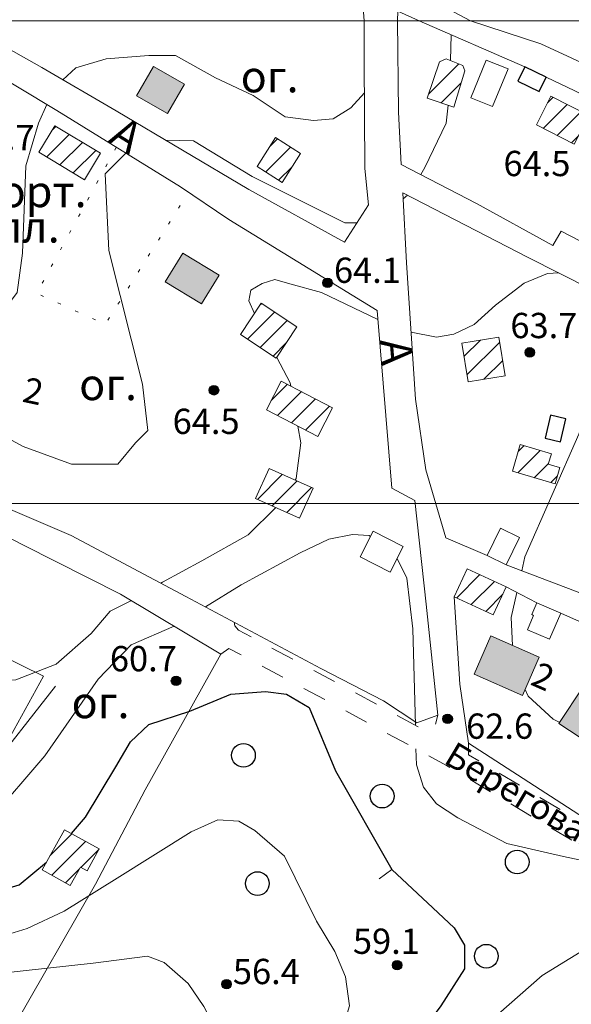
# Model space of a CAD drawing. Units: metres. Extents: x 2205671 to 2215915, y 504168 to 508208.
# Drawn here: x 2210026 to 2210200, y 507689 to 508000 of the extents above; entities that cross this region are included whole.
import ezdxf

# ---------------------------------------------------------------- set-up
doc = ezdxf.new("R2010")
doc.units = ezdxf.units.M
doc.linetypes.add('5g_01_5x1_5', pattern=[15, 7.5, -7.5])
doc.linetypes.add('5g_366', pattern=[6, 1, -5])
for name, color, linetype in [('02_Сетка', 7, 'Continuous'), ('03_Здания и строения', 7, 'Continuous'), ('10_Границы покрытий и угодий', 7, 'Continuous'), ('13_Растительность', 7, 'Continuous'), ('14_Ограждения', 7, 'Continuous'), ('17_Топонимика', 7, 'Continuous'), ('19_Горизонтали', 7, 'Continuous'), ('61_Отметки высоты поверхности', 7, 'Continuous')]:
    doc.layers.add(name, color=color, linetype=linetype)
doc.styles.add('LIKE11', font='bm431.shx')
doc.styles.add('LIKE14', font='p131.shx')
doc.styles.add('LIKE17', font='d431.shx')
doc.linetypes.add('5g_475_1', pattern='A,7.5,[25,GUGK_2005.shx,S=2.5,R=0,X=0,Y=0],7.5', length=15)

# ---------------------------------------------------------------- blocks, each defined once
blk = doc.blocks.new('5g_016a')
at = {"color": 0}
blk.add_lwpolyline([(-3.75, -2.5), (3.75, -2.5), (3.75, 2.5), (-3.75, 2.5)], close=True, dxfattribs=at)
blk = doc.blocks.new('5g_368')
at = {"color": 0}
blk.add_circle((0, 0), 3.75, dxfattribs=at)
blk = doc.blocks.new('5g_330')
blk.add_hatch(color=0).paths.add_polyline_path([(1.5, 0, 1), (-1.5, 0, 1)])
at = {"color": 0}
blk.add_circle((0, 0), 1.5, dxfattribs=at)
blk = doc.blocks.new('5g_329_6')
at = {"color": 42, "lineweight": -2}
blk.add_lwpolyline([(0, 0), (5, 0)], dxfattribs=at)

msp = doc.modelspace()

# ---------------------------------------------------------------- hatches: boundary and pattern name
at = {"layer": '03_Здания и строения', "linetype": 'Continuous', "lineweight": 0}
for points in [[(2210072.52, 507970.63), (2210077.83, 507979.96), (2210068.01, 507985.54), (2210062.71, 507976.22)], [(2210071.77, 507917.37), (2210077.3, 507926.48), (2210088.82, 507919.48), (2210083.29, 507910.38)], [(2210174.91, 507805.25), (2210190.2, 507798.51), (2210184.88, 507786.43), (2210169.59, 507793.16)], [(2210196.44, 507777.55), (2210204.1, 507789.17), (2210214.47, 507782.33), (2210206.82, 507770.72)]]:
    msp.add_hatch(color=7, dxfattribs=at).paths.add_polyline_path(points)
at = {"layer": '03_Здания и строения', "linetype": 'Continuous', "lineweight": 9}
h = msp.add_hatch(dxfattribs=at)
h.set_pattern_fill('ANSI31', scale=1.5, style=0)
h.paths.add_polyline_path([(2210160.68, 507987.98), (2210166.03, 507985.81), (2210166.61, 507984.14), (2210163.17, 507972.63), (2210154.75, 507975.5), (2210158.6, 507987.02)])
h = msp.add_hatch(dxfattribs=at)
h.set_pattern_fill('ANSI31', scale=1.5, style=0)
h.paths.add_polyline_path([(2210193.88, 507976.12), (2210205.89, 507970.04), (2210201.28, 507960.93), (2210189.27, 507967.02)])
h = msp.add_hatch(dxfattribs=at)
h.set_pattern_fill('ANSI31', scale=1.5, style=0)
h.paths.add_polyline_path([(2210036.84, 507966.75), (2210051.25, 507958.06), (2210046.19, 507949.67), (2210031.78, 507958.37)])
h = msp.add_hatch(dxfattribs=at)
h.set_pattern_fill('ANSI31', scale=1.5, style=0)
h.paths.add_polyline_path([(2210100.83, 507953.82), (2210108.77, 507948.78), (2210114.62, 507958.01), (2210106.68, 507963.05)])
h = msp.add_hatch(dxfattribs=at)
h.set_pattern_fill('ANSI31', scale=1.5, style=0)
h.paths.add_polyline_path([(2210095.64, 507900.66), (2210102.17, 507910.55), (2210113.45, 507903.1), (2210106.91, 507893.21)])
h = msp.add_hatch(dxfattribs=at)
h.set_pattern_fill('ANSI31', scale=1.5, style=0)
h.paths.add_polyline_path([(2210165.63, 507897.92), (2210167.66, 507885.68), (2210179.44, 507887.63), (2210177.4, 507899.88)])
h = msp.add_hatch(dxfattribs=at)
h.set_pattern_fill('ANSI31', scale=1.5, style=0)
h.paths.add_polyline_path([(2210103.79, 507876.83), (2210108.49, 507885.92), (2210124.76, 507877.5), (2210120.06, 507868.42)])
h = msp.add_hatch(dxfattribs=at)
h.set_pattern_fill('ANSI31', scale=1.5, style=0)
h.paths.add_polyline_path([(2210195.2, 507853.44), (2210181.71, 507857.38), (2210184.18, 507865.81), (2210194.02, 507862.94), (2210193.05, 507859.62), (2210196.64, 507858.57), (2210196.7, 507858.55)])
h = msp.add_hatch(dxfattribs=at)
h.set_pattern_fill('ANSI31', scale=1.5, style=0)
h.paths.add_polyline_path([(2210114.29, 507842.49), (2210118.57, 507852), (2210104.68, 507858.26), (2210100.39, 507848.74)])
h = msp.add_hatch(dxfattribs=at)
h.set_pattern_fill('ANSI31', scale=1.5, style=0)
h.paths.add_polyline_path([(2210167.38, 507826.53), (2210179.74, 507820.77), (2210175.62, 507811.92), (2210163.26, 507817.67)])
h = msp.add_hatch(dxfattribs=at)
h.set_pattern_fill('ANSI31', scale=1.5, style=0)
h.paths.add_polyline_path([(2210039.85, 507743.91), (2210050.87, 507737.81), (2210047.04, 507730.88), (2210044.9, 507732.07), (2210041.68, 507726.25), (2210032.8, 507731.16)])

# ---------------------------------------------------------------- linework, layer by layer
at = {"layer": '02_Сетка', "color": 1, "linetype": 'Continuous', "lineweight": 20, "flags": 128}
msp.add_lwpolyline([(2210000, 508000), (2210000, 506000), (2212000, 506000), (2212000, 508000)], close=True, dxfattribs=at)
msp.add_lwpolyline([(2210000, 508000), (2210000, 506000), (2212000, 506000), (2212000, 508000)], close=True, dxfattribs=at)
msp.add_lwpolyline([(2210000, 508000), (2210000, 506000), (2212000, 506000), (2212000, 508000)], close=True, dxfattribs=at)
at = {"layer": '03_Здания и строения', "color": 7, "linetype": 'Continuous', "lineweight": 20, "flags": 128}
for points in [[(2210072.52, 507970.63), (2210077.83, 507979.96), (2210068.01, 507985.54), (2210062.71, 507976.22)], [(2210160.68, 507987.98), (2210166.03, 507985.81), (2210166.61, 507984.14), (2210163.17, 507972.63), (2210154.75, 507975.5), (2210158.6, 507987.02)], [(2210173.43, 507987.58), (2210180.31, 507984.78), (2210175.43, 507972.82), (2210168.56, 507975.63)], [(2210193.88, 507976.12), (2210205.89, 507970.04), (2210201.28, 507960.93), (2210189.27, 507967.02)], [(2210036.84, 507966.75), (2210051.25, 507958.06), (2210046.19, 507949.67), (2210031.78, 507958.37)], [(2210100.83, 507953.82), (2210108.77, 507948.78), (2210114.62, 507958.01), (2210106.68, 507963.05)], [(2210071.77, 507917.37), (2210077.3, 507926.48), (2210088.82, 507919.48), (2210083.29, 507910.38)], [(2210095.64, 507900.66), (2210102.17, 507910.55), (2210113.45, 507903.1), (2210106.91, 507893.21)], [(2210165.63, 507897.92), (2210167.66, 507885.68), (2210179.44, 507887.63), (2210177.4, 507899.88)], [(2210103.79, 507876.83), (2210108.49, 507885.92), (2210124.76, 507877.5), (2210120.06, 507868.42)], [(2210195.2, 507853.44), (2210181.71, 507857.38), (2210184.18, 507865.81), (2210194.02, 507862.94), (2210193.05, 507859.62), (2210196.64, 507858.57), (2210196.7, 507858.55)], [(2210114.29, 507842.49), (2210118.57, 507852), (2210104.68, 507858.26), (2210100.39, 507848.74)], [(2210173.7, 507830.71), (2210179.69, 507827.77), (2210183.94, 507836.42), (2210177.94, 507839.37)], [(2210142.99, 507825.43), (2210147.13, 507833.57), (2210137.63, 507838.4), (2210133.49, 507830.27)], [(2210167.38, 507826.53), (2210179.74, 507820.77), (2210175.62, 507811.92), (2210163.26, 507817.67)], [(2210187.79, 507812), (2210189.39, 507815.73), (2210196.99, 507812.47), (2210193.46, 507804.24), (2210186.46, 507807.24), (2210188.31, 507811.54), (2210188.4, 507811.74)], [(2210174.91, 507805.25), (2210190.2, 507798.51), (2210184.88, 507786.43), (2210169.59, 507793.16)], [(2210196.44, 507777.55), (2210204.1, 507789.17), (2210214.47, 507782.33), (2210206.82, 507770.72)], [(2210039.85, 507743.91), (2210050.87, 507737.81), (2210047.04, 507730.88), (2210044.9, 507732.07), (2210041.68, 507726.25), (2210032.8, 507731.16), (2210032.8, 507731.16)]]:
    msp.add_lwpolyline(points, close=True, dxfattribs=at)
at = {"layer": '10_Границы покрытий и угодий', "color": 7, "linetype": '5g_366', "lineweight": 20, "flags": 128}
msp.add_lwpolyline([(2210056.27, 507959.94), (2210031.07, 507913.75), (2210052.79, 507903.88), (2210079.12, 507945.68)], dxfattribs=at)
at = {"layer": '10_Границы покрытий и угодий', "color": 7, "linetype": '5g_01_5x1_5', "lineweight": 20, "flags": 128}
for points in [[(2210093.59, 507809.6), (2210093.79, 507808.48), (2210094.95, 507807.05), (2210131.91, 507787.33), (2210155.32, 507774.62), (2210156.95, 507776.05), (2210158.07, 507780.13)], [(2210089.4, 507799.53), (2210091.89, 507801.31), (2210128.83, 507781.61), (2210160.84, 507764.23), (2210190.07, 507746.76), (2210204.22, 507738.34), (2210233.75, 507724.66), (2210272.96, 507706.48), (2210286.4, 507698.58), (2210300.04, 507686.56), (2210312.57, 507674.15), (2210322.55, 507665.43), (2210331.94, 507658.92)], [(2210167.76, 507771.32), (2210167.76, 507767.66), (2210193.4, 507752.34), (2210207.25, 507744.1), (2210236.48, 507730.56), (2210275.98, 507712.24), (2210290.23, 507703.87), (2210304.48, 507691.31), (2210317, 507678.91), (2210326.55, 507670.56), (2210341.18, 507660.43), (2210353.86, 507652.83), (2210368.33, 507645.71), (2210384.15, 507635.42), (2210399.37, 507623.35), (2210412.21, 507612.76), (2210416.69, 507608.88), (2210418.37, 507611.1), (2210410.73, 507667.17), (2210401.58, 507747.98), (2210399.3, 507787.48), (2210395.44, 507789.71)]]:
    msp.add_lwpolyline(points, dxfattribs=at)
at = {"layer": '14_Ограждения', "color": 7, "linetype": '5g_475_1', "lineweight": 20, "flags": 128}
for points in [[(2210134.78, 508000), (2210133.72, 508013.65), (2210000, 508090.94)], [(2210142.91, 508088.72), (2210144.61, 508023.72), (2210144.61, 508018.82), (2210146.44, 508014.12), (2210150.69, 508009.53), (2210168.47, 508000)], [(2210152.16, 508000), (2210145.41, 508003.06), (2210145.33, 508000)], [(2210006.36, 508000), (2210032.72, 507985.22), (2210056.22, 507971.46), (2210098.24, 507946.61), (2210128.55, 507929.93), (2210136.13, 507941.69), (2210134.93, 507953.23), (2210134.78, 507987.55), (2210134.78, 508000)], [(2210145.33, 508000), (2210145.62, 507971.05), (2210146.49, 507954.52), (2210170.37, 507942.14), (2210194.49, 507928.91), (2210197.11, 507933.41), (2210231.41, 507915.62), (2210226.39, 507904.97), (2210186.72, 507925.06), (2210146.97, 507945.55), (2210148.14, 507923.33), (2210150.98, 507880.24), (2210154.25, 507857.88), (2210160.65, 507836.36), (2210173.7, 507830.71)], [(2210185.59, 507985.41), (2210152.16, 508000)], [(2210168.47, 508000), (2210190.73, 507992.66), (2210210.3, 507983.59), (2210226.98, 507974.43), (2210255.27, 507959.06), (2210276.8, 507948.16), (2210297.59, 507937.15), (2210317.66, 507927.01)], [(2210000, 507854.98), (2210042.01, 507837.06), (2210078.31, 507817.75), (2210121.07, 507794.94), (2210140.86, 507784.73), (2210151.46, 507777.78), (2210158.07, 507780.13), (2210154.36, 507815.34), (2210150.76, 507848.12), (2210143.54, 507852.08), (2210138.87, 507908.29), (2210138.87, 507908.29), (2210091.88, 507937.08), (2210076.56, 507947.4), (2210037.41, 507971.59), (2210000, 507994.1)], [(2210404.1, 507698.81), (2210398.48, 507753.98), (2210395.83, 507784.91), (2210393.98, 507808.01), (2210390.82, 507835.37), (2210365.78, 507837.68), (2210353.4, 507842.94), (2210341.24, 507847.55), (2210310.96, 507859.9), (2210289.63, 507871.43), (2210250.42, 507891.83), (2210254.22, 507897.34), (2210274.38, 507886.94), (2210297.27, 507874.07), (2210322.13, 507912.96), (2210301.17, 507924.98), (2210271.88, 507941.09), (2210241.49, 507957.03), (2210218.81, 507969.03), (2210201.47, 507977.85), (2210192.33, 507982.13)], [(2210000, 507688.79), (2210023.15, 507680.4), (2210049.72, 507726.67), (2210065.42, 507756.52), (2210089.4, 507799.53), (2210057.62, 507818.46), (2210026.84, 507834.02), (2210000, 507847.85)], [(2210179.69, 507827.77), (2210231.09, 507808.26), (2210259.25, 507796.1), (2210278.07, 507788.88), (2210275.95, 507782.92), (2210249.78, 507792.7), (2210237.22, 507796.75), (2210217.39, 507803.41), (2210196.99, 507812.47)], [(2210189.39, 507815.73), (2210179.74, 507820.77)], [(2210163.26, 507817.67), (2210164.99, 507790), (2210167.76, 507771.32), (2210207.81, 507745.44), (2210258.33, 507722.53), (2210300.29, 507703.16), (2210315.79, 507698.17), (2210314.49, 507682.9), (2210331.34, 507669.06)], [(2210017.98, 507765.12), (2210033.24, 507792.5), (2210012.34, 507802.74), (2210000, 507786.53)]]:
    msp.add_lwpolyline(points, dxfattribs=at)
at = {"layer": '19_Горизонтали', "color": 42, "linetype": 'Continuous', "lineweight": 20, "flags": 128}
for points in [[(2210162.31, 507995.57), (2210162.09, 507987.41)], [(2210161.3, 507973.27), (2210160.73, 507967.6), (2210153.96, 507953.5), (2210152.7, 507951.3)], [(2210132.48, 507936.02), (2210128.59, 507936.02), (2210099.27, 507950.68), (2210080.66, 507961.96), (2210071.88, 507962.2)], [(2210059.29, 507958.07), (2210052.75, 507951.53), (2210053.88, 507927.28), (2210064.59, 507884.99), (2210066.28, 507870.33), (2210062.33, 507866.38), (2210056.7, 507859.62), (2210042.04, 507859.62), (2210026.81, 507865.25), (2210012.15, 507873.15), (2210004.26, 507882.17), (2210000, 507886.43)], [(2210148.47, 507944.78), (2210147.07, 507943.59)], [(2210000, 507751.43), (2210007.31, 507755.47), (2210014.47, 507760.65), (2210037.03, 507789.33)]]:
    msp.add_lwpolyline(points, dxfattribs=at)
at = {"layer": '19_Горизонтали', "color": 42, "linetype": 'Continuous', "lineweight": 20}
for points in [[(2210039.36, 507981.33), (2210043.45, 507985.08), (2210053.03, 507987.9), (2210066.56, 507989.02), (2210075.02, 507989.02), (2210087.71, 507981.98), (2210099.55, 507976.34), (2210109.7, 507969.57), (2210118.72, 507968.44), (2210124.92, 507969.01), (2210130.56, 507972.39), (2210134.82, 507977.18)], [(2210000, 507905.5), (2210005.67, 507903.88), (2210015.25, 507905.57), (2210020.33, 507907.83), (2210024.84, 507914.03), (2210026.53, 507926.43), (2210027.66, 507954.06), (2210031.6, 507967.6), (2210034.26, 507973.49)], [(2210196.37, 507920.18), (2210192.8, 507920.04), (2210185.46, 507916.98), (2210176.3, 507909.96), (2210169.57, 507903.84), (2210163.16, 507900.79), (2210157.66, 507899.87), (2210149.59, 507901.4)], [(2210139.11, 507905.46), (2210121.29, 507913.93), (2210111.21, 507916.68), (2210106.47, 507918.05), (2210102.5, 507916.83), (2210098.83, 507914.69), (2210098.22, 507911.33), (2210100.03, 507907.31)], [(2210184.63, 507825.9), (2210185.62, 507830.35), (2210202.73, 507869.16), (2210208.08, 507886.73), (2210210.83, 507900.79), (2210211.44, 507910.57), (2210210.65, 507912.95)], [(2210107.05, 507893.41), (2210111.36, 507885.36), (2210111.54, 507884.34)], [(2210113.79, 507871.65), (2210114.72, 507866.41), (2210113.2, 507855.11), (2210112.85, 507854.58)], [(2210106.73, 507845.89), (2210098.07, 507837.23), (2210083.4, 507828.98), (2210070.87, 507822.26), (2210070.39, 507821.97)], [(2210084.55, 507814.43), (2210095.75, 507821.48), (2210114.45, 507831.58), (2210123.61, 507835.88), (2210131.09, 507837.37), (2210136.33, 507837), (2210136.79, 507836.76)], [(2210145.19, 507829.75), (2210148.29, 507823.54), (2210150.16, 507807.46), (2210150.96, 507776.99)], [(2210181.72, 507802.25), (2210181.34, 507811.1), (2210183.1, 507819.02)], [(2210061.1, 507816.45), (2210054.37, 507813.09), (2210048.26, 507806.06), (2210037.26, 507796.28), (2210024.43, 507791.39), (2210010.98, 507790.17), (2210006.25, 507790.63), (2210001.05, 507791.24), (2210000, 507791.5)], [(2209999.96, 507740.9), (2210009.6, 507744.84), (2210016.29, 507747.25), (2210033.68, 507767.26), (2210050.51, 507791.57), (2210060.98, 507802.41), (2210074.59, 507808.35)], [(2210196.66, 507777.88), (2210194.63, 507778.86), (2210186.69, 507786.2), (2210185.72, 507788.34)], [(2210151.15, 507769.49), (2210151.28, 507764.46), (2210153.53, 507757.35), (2210157.64, 507752.12), (2210164.37, 507747.63), (2210179.89, 507739.59), (2210197.84, 507735.47), (2210208.31, 507733.23), (2210216.91, 507729.49), (2210219.9, 507723.88), (2210219.53, 507718.65), (2210218.03, 507714.91), (2210208.68, 507708.55), (2210191.11, 507697.71), (2210170.17, 507679.38), (2210153.71, 507658.44), (2210140.07, 507635.44), (2210128.1, 507608.89), (2210125.11, 507592.07), (2210125.47, 507591.11)], [(2210000, 507708.04), (2210014.2, 507708.45), (2210028.03, 507712.64), (2210039.77, 507718.09), (2210056.53, 507728.57), (2210080, 507743.24), (2210088.39, 507747.02), (2210095.09, 507746.6), (2210100.12, 507743.66), (2210109.55, 507735.49), (2210119.61, 507714.95), (2210125.48, 507705.31), (2210128.84, 507697.34), (2210130.09, 507688.12), (2210127.16, 507678.48), (2210112.91, 507652.08), (2210100.54, 507626.72), (2210090.48, 507587.32), (2210090.18, 507570.36)], [(2210000, 507698.95), (2210002.13, 507698.7), (2210020.07, 507698.47), (2210048.91, 507701.65), (2210066.17, 507703.92), (2210071.39, 507701.88), (2210079, 507695.18), (2210083.99, 507687.91), (2210087.4, 507681.33), (2210088.31, 507672.92), (2210086.72, 507659.53), (2210085.92, 507639.2), (2210081.84, 507622.4), (2210080.02, 507603.55), (2210080.13, 507579.14), (2210080.8, 507566.65)]]:
    msp.add_lwpolyline(points, dxfattribs=at)
at = {"layer": '19_Горизонтали', "color": 7, "linetype": 'Continuous', "lineweight": 20, "flags": 128}
msp.add_lwpolyline([(2205670.82, 507847.16), (2214578.76, 507847.16)], dxfattribs=at)
at = {"layer": '19_Горизонтали', "color": 42, "linetype": 'Continuous', "lineweight": 30}
for points in [[(2210042.1, 507742.67), (2210046.47, 507747.85), (2210056.11, 507763.78), (2210060.72, 507771.75), (2210066.59, 507777.19), (2210079.59, 507781.39), (2210092.58, 507786.84), (2210103.48, 507787.67), (2210110.18, 507786.84), (2210117.31, 507782.64), (2210125.69, 507762.52), (2210143.51, 507731.3), (2210156.5, 507719.14), (2210163.21, 507712.85), (2210166.56, 507707.4), (2210166.56, 507699.86), (2210159.02, 507688.12), (2210134.7, 507655.43), (2210120.24, 507630.07), (2210113.96, 507608.69), (2210112.28, 507590.67), (2210113.35, 507583.59)], [(2210000, 507721.91), (2210008.87, 507722.55), (2210017.72, 507724.13), (2210025.51, 507726.48), (2210034.16, 507733.62)]]:
    msp.add_lwpolyline(points, dxfattribs=at)

# ---------------------------------------------------------------- block references
at = {"layer": '03_Здания и строения', "color": 7, "linetype": 'Continuous', "lineweight": 20}
for p, rotation in [((2210187.87, 507981.52), 334.0268849892154), ((2210195.33, 507870.94), 76.64859735820967)]:
    msp.add_blockref('5g_016a', p, dxfattribs=dict(at, rotation=rotation))
at = {"layer": '13_Растительность', "color": 7, "linetype": 'Continuous', "lineweight": 20}
for p in [(2210096.53, 507767.46), (2210140.45, 507754.55), (2210183.22, 507733.7), (2210100.94, 507726.85), (2210173.43, 507703.86)]:
    msp.add_blockref('5g_368', p, dxfattribs=at)
at = {"layer": '19_Горизонтали', "color": 42, "linetype": 'Continuous', "lineweight": 20, "rotation": 216.0330921769499}
msp.add_blockref('5g_329_6', (2210143.51, 507731.3), dxfattribs=at)
at = {"layer": '61_Отметки высоты поверхности', "color": 7, "linetype": 'Continuous', "lineweight": 20}
for p in [(2210123.18, 507917.03, 64.14), (2210187.18, 507895.03, 64), (2210087.18, 507883.03, 64.52), (2210075.18, 507791.03, 60.79), (2210161.18, 507779.03, 62.65), (2210145.18, 507701.03, 59.13), (2210091.18, 507695.03, 56.45)]:
    msp.add_blockref('5g_330', p, dxfattribs=at)

# ---------------------------------------------------------------- texts
at = {"layer": '03_Здания и строения', "color": 7, "linetype": 'Continuous', "lineweight": 15, "style": 'LIKE14'}
for rotation, p in [(347.7615, (2210026.16, 507879.48)), (336.2251, (2210187.03, 507789.98))]:
    msp.add_text('2', height=8, rotation=rotation, dxfattribs=at).set_placement(p)
at = {"layer": '10_Границы покрытий и угодий', "color": 7, "linetype": 'Continuous', "lineweight": 15, "style": 'LIKE11'}
for rotation, p in [(328.2874, (2210053.31, 507961.7)), (274.7464, (2210139.73, 507898.89))]:
    msp.add_text('А', height=10, rotation=rotation, dxfattribs=at).set_placement(p)
for s, p in [('спорт.', (2210003.95, 507940.99)), ('пл.', (2210018.03, 507929.78))]:
    msp.add_text(s, height=10, dxfattribs=at).set_placement(p)
at = {"layer": '13_Растительность', "color": 7, "linetype": 'Continuous', "lineweight": 15, "style": 'LIKE11'}
for p in [(2210095.66, 507977.35), (2210044.5, 507879.91), (2210042.11, 507779.21)]:
    msp.add_text('ог.', height=10, dxfattribs=at).set_placement(p)
at = {"layer": '17_Топонимика', "color": 7, "linetype": 'Continuous', "lineweight": 15, "style": 'LIKE14'}
msp.add_text('Береговая ул.', height=8, rotation=329.1309, dxfattribs=at).set_placement((2210159.52, 507765.25))
at = {"layer": '61_Отметки высоты поверхности', "color": 7, "linetype": 'Continuous', "lineweight": 15, "style": 'LIKE17'}
for s, p in [('66.7', (2210009.18, 507959.03)), ('64.5', (2210178.86, 507950.82)), ('64.1', (2210125.18, 507917.03)), ('63.7', (2210181.05, 507899.53)), ('64.5', (2210074.1, 507869.19)), ('60.7', (2210054.23, 507794.06)), ('62.6', (2210167.04, 507772.7)), ('59.1', (2210131.19, 507704.61)), ('56.4', (2210093.18, 507695.03))]:
    msp.add_text(s, height=8, dxfattribs=at).set_placement(p)

doc.saveas('drawing.dxf')
